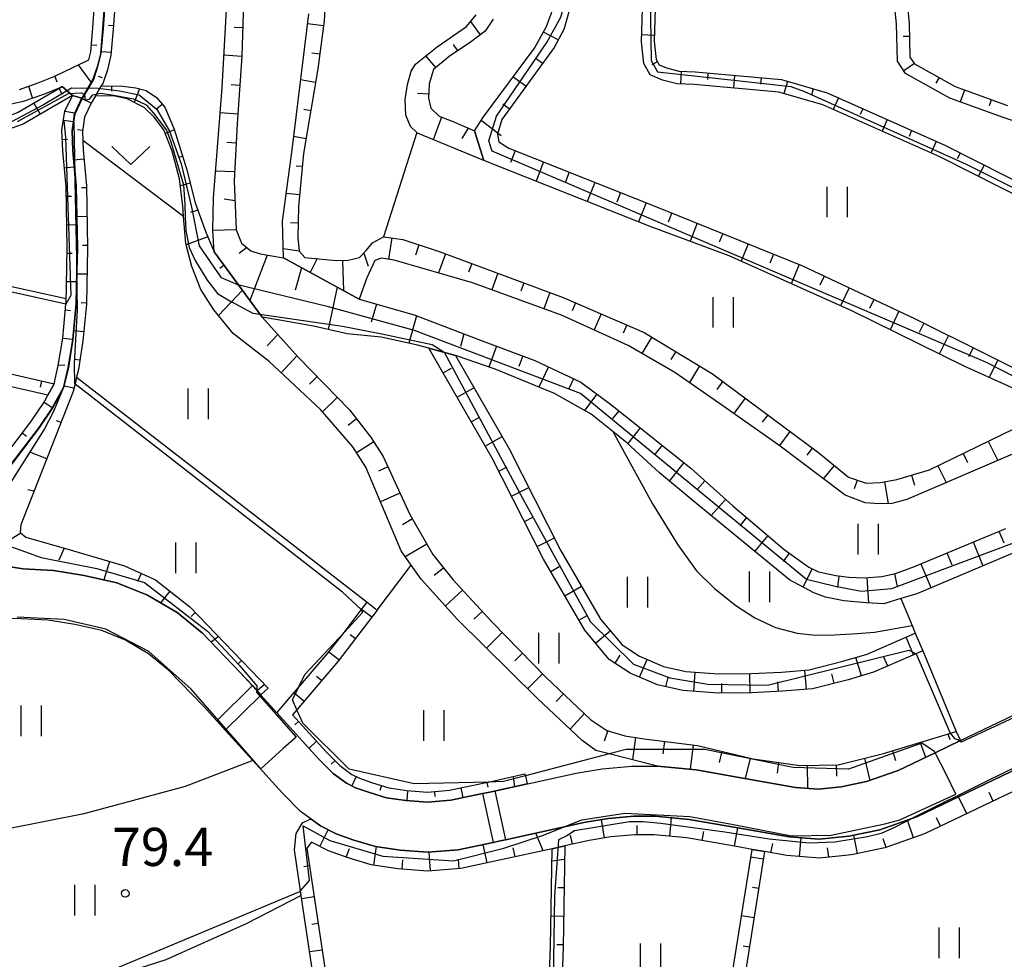
# Model space of a CAD drawing. Extents: x -12000 to -10000, y 87000 to 88500.
# Drawn here: x -10576 to -10479, y 88120 to 88213 of the extents above; entities that cross this region are included whole.
import ezdxf

# ---------------------------------------------------------------- set-up
doc = ezdxf.new("R2010")
doc.units = 0
for name, color, linetype in [('5101000', 4, 'Continuous'), ('5102000', 4, 'Continuous'), ('5227110', 4, 'Continuous'), ('5227120', 4, 'Continuous'), ('6101110', 6, 'Continuous'), ('6101121', 6, 'Continuous'), ('6101990', 6, 'Continuous'), ('6110000', 1, 'Continuous'), ('6301000', 3, 'Continuous'), ('6302000', 3, 'Continuous'), ('6311000', 3, 'Continuous'), ('6313000', 3, 'Continuous'), ('7101000', 4, 'Continuous'), ('7101001', 8, 'Continuous'), ('7102000', 2, 'Continuous'), ('7102001', 8, 'Continuous'), ('7312000', 4, 'Continuous')]:
    doc.layers.add(name, color=color, linetype=linetype)
doc.styles.add('Dm_Anotation', font='txt.shx', dxfattribs={"bigfont": 'PSCDM.shx'})

# ---------------------------------------------------------------- blocks, each defined once
blk = doc.blocks.new('631100')
at = {"layer": '6311000'}
for points in [[(-0.4, 0.6), (-0.4, -0.6)], [(0.4, 0.6), (0.4, -0.6)]]:
    blk.add_lwpolyline(points, dxfattribs=at)
blk = doc.blocks.new('631300')
at = {"layer": '6313000'}
blk.add_lwpolyline([(0.75, 0.35), (0, -0.35), (-0.75, 0.35)], dxfattribs=at)
blk = doc.blocks.new('731200')
at = {"layer": '7312000'}
blk.add_circle((0, 0), 0.15, dxfattribs=at)

msp = doc.modelspace()

# ---------------------------------------------------------------- linework, layer by layer
at = {"layer": '5101000', "flags": 128}
for points in [[(-10580.26, 88159.63), (-10575.59, 88158.88), (-10572.57, 88158.72), (-10569.54, 88158.22), (-10566.33, 88157.5), (-10563.32, 88156.28), (-10560.41, 88154.57), (-10557.93, 88152.54), (-10554.22, 88148.7), (-10553.03, 88147.39), (-10552.19, 88146.46), (-10550.62, 88144.73), (-10546.52, 88140.21), (-10545.09, 88138.77), (-10543.77, 88137.81), (-10542.88, 88137.36), (-10541.53, 88136.89), (-10539.84, 88136.38), (-10537.96, 88136.09), (-10535.82, 88135.94), (-10533.52, 88136.13), (-10530.43, 88136.78), (-10529.85, 88136.9), (-10521.22, 88138.79), (-10518.66, 88139.21), (-10515.76, 88139.48), (-10513.22, 88139.48), (-10509.44, 88139.12), (-10504.49, 88138.25), (-10499.67, 88137.39), (-10497.42, 88137.21), (-10495.19, 88137.45), (-10492.68, 88137.96), (-10489.57, 88139.06), (-10485.95, 88140.79), (-10483.45, 88141.99), (-10464.08, 88151.28)], [(-10477.65, 88139.34), (-10483.66, 88136.46), (-10487.69, 88134.53), (-10491.37, 88133.22), (-10494.44, 88132.6), (-10497.35, 88132.29), (-10500.3, 88132.52), (-10505.34, 88133.42), (-10510.1, 88134.25), (-10513.45, 88134.57), (-10515.54, 88134.57), (-10518.04, 88134.35), (-10520.3, 88133.97), (-10528.15, 88132.25), (-10528.82, 88132.1), (-10529.37, 88131.99), (-10532.81, 88131.27), (-10535.79, 88131.02), (-10538.52, 88131.21), (-10540.93, 88131.59), (-10543.05, 88132.22), (-10544.81, 88132.84), (-10546.32, 88133.61), (-10548.29, 88135.03), (-10550.08, 88136.84), (-10552.99, 88140.05), (-10555.69, 88143.02), (-10556.53, 88143.95), (-10557.8, 88145.35), (-10561.25, 88148.92), (-10563.23, 88150.53), (-10565.5, 88151.87), (-10567.8, 88152.8), (-10570.48, 88153.4), (-10573.1, 88153.84), (-10575.73, 88153.97), (-10578.26, 88153.98)]]:
    msp.add_lwpolyline(points, dxfattribs=at)
at = {"layer": '5102000', "flags": 128}
msp.add_lwpolyline([(-10567.47, 88215.13), (-10567.69, 88211.97), (-10567.91, 88209.5), (-10568.23, 88208.19), (-10568.65, 88206.97), (-10569.75, 88205.09), (-10570.48, 88203.54), (-10570.59, 88202.78), (-10570.72, 88201.91), (-10570.65, 88199.99), (-10570.43, 88197.62), (-10570.33, 88196.46), (-10570.21, 88190.39), (-10570.26, 88188.13), (-10570.33, 88184.93), (-10570.66, 88181.41), (-10571.1, 88178.66), (-10571.58, 88176.65), (-10572.63, 88174.72), (-10573.97, 88172.74), (-10578.31, 88167.07)], dxfattribs=at)
at = {"layer": '5227110', "flags": 128}
for points in [[(-10552.19, 88146.46), (-10555.69, 88143.02)], [(-10529.21, 88137.04), (-10528.15, 88132.25)]]:
    msp.add_lwpolyline(points, dxfattribs=at)
at = {"layer": '5227120', "flags": 128}
for points in [[(-10553.03, 88147.39), (-10556.53, 88143.95)], [(-10530.43, 88136.78), (-10529.37, 88131.99)]]:
    msp.add_lwpolyline(points, dxfattribs=at)
at = {"layer": '6101110', "flags": 128}
for points in [[(-10513.81, 88263.48), (-10516.96, 88260.75), (-10519.1, 88258.9), (-10523.33, 88256.63), (-10523.7, 88256.21), (-10518.98, 88246.92), (-10512.29, 88231.32), (-10511.95, 88228.94), (-10512.01, 88226.88), (-10513.35, 88217.12), (-10513.56, 88210.72), (-10513.37, 88208.93), (-10513.06, 88208.39), (-10512.34, 88208.09), (-10511.13, 88207.77), (-10509.54, 88207.7), (-10501.06, 88206.95), (-10496.55, 88205.63), (-10484.94, 88200.47), (-10458.3, 88187.02), (-10456.01, 88187.79), (-10453.69, 88188.12), (-10451.64, 88186.37)], [(-10534.4, 88257.22), (-10534.34, 88255.86), (-10534.17, 88254.87), (-10533.05, 88251.35), (-10529.97, 88247.26), (-10525.6, 88242.02), (-10522.7, 88238.05), (-10520.7, 88233.31), (-10519.77, 88230.04), (-10519.24, 88227.18), (-10519.19, 88226.19), (-10519.14, 88225.36), (-10519.47, 88222.3), (-10522.43, 88211.87), (-10523.39, 88210.11), (-10528.51, 88203.03), (-10528.95, 88201.59), (-10528.81, 88200.82), (-10527.84, 88200.21), (-10512.84, 88194.26), (-10498.99, 88188.64), (-10487.97, 88183.46), (-10474.34, 88176.69)], [(-10501.84, 88239.84), (-10500.62, 88240.12), (-10498.96, 88233.15), (-10498.6, 88232.63), (-10490.23, 88226.17), (-10489.3, 88220.21), (-10488.51, 88212.49), (-10488.42, 88209.16), (-10487.98, 88208.5), (-10483.99, 88206.26), (-10478.85, 88204.39)], [(-10553.73, 88219.78), (-10554.06, 88209.24), (-10554.53, 88202.61), (-10554.8, 88196.99), (-10554.63, 88192.17), (-10554.09, 88190.86), (-10553.18, 88190.13), (-10552.27, 88189.81), (-10549.97, 88189.42), (-10542.55, 88185.38), (-10537.14, 88183.83), (-10530.46, 88181.28), (-10525.28, 88179.34), (-10520.75, 88177.2), (-10517.83, 88175.04), (-10514.48, 88172.37), (-10509.94, 88168.77), (-10505.84, 88165.06), (-10500.77, 88160.78), (-10498.37, 88159.05), (-10497.41, 88158.57), (-10495.71, 88158.2), (-10494.42, 88158.05), (-10492.92, 88157.99), (-10491.18, 88158.12), (-10489.86, 88158.4), (-10487.99, 88159.1), (-10479.01, 88162.85)], [(-10545.68, 88217.82), (-10545.96, 88212.71), (-10546.58, 88208.01), (-10547.99, 88199.69), (-10548.49, 88194.48), (-10548.55, 88191.44), (-10548.42, 88190.07), (-10547.86, 88189.47), (-10544.79, 88189.16), (-10543.6, 88189.2), (-10542.51, 88189.45), (-10541.85, 88190.14), (-10541.21, 88190.89), (-10540.13, 88191.51), (-10538.24, 88191.22), (-10534.58, 88190.02), (-10522.49, 88185.52), (-10514.53, 88182.1), (-10507.81, 88178.04), (-10497.38, 88170.26), (-10494.46, 88167.89), (-10492.73, 88167.28), (-10491.31, 88167.35), (-10489.7, 88167.64), (-10486.49, 88168.59), (-10474.64, 88174.38)], [(-10575.89, 88205.98), (-10574.07, 88206.62), (-10572.43, 88207.29), (-10569.09, 88208.9), (-10568.9, 88209.66), (-10568.69, 88212.05), (-10568.46, 88215.26)], [(-10566.48, 88214.99), (-10566.69, 88211.89), (-10566.92, 88209.33), (-10567.27, 88207.91), (-10567.73, 88206.56), (-10567.87, 88206.33), (-10568.43, 88205.36), (-10568.86, 88204.62), (-10569.52, 88203.24), (-10569.72, 88201.86), (-10569.66, 88200.05), (-10569.33, 88196.51), (-10569.21, 88190.39), (-10569.33, 88184.87), (-10569.67, 88181.28), (-10570.12, 88178.47), (-10570.3, 88177.71), (-10570.45, 88177.05), (-10570.63, 88176.3), (-10575.76, 88163.19), (-10575.83, 88162.43), (-10575.27, 88161.97), (-10570.61, 88160.64), (-10565.6, 88159.15), (-10562.55, 88157.79), (-10559.18, 88155.14), (-10551.47, 88147.16)], [(-10529.38, 88212.87), (-10530.16, 88211.69), (-10531.61, 88210.62), (-10533.7, 88209.21), (-10535.23, 88207.93), (-10535.66, 88206.53), (-10535.73, 88205.12), (-10535.48, 88204.13), (-10534.69, 88203.34), (-10533.4, 88202.87), (-10531.19, 88201.9), (-10530.29, 88198.99)], [(-10653.13, 88174.21), (-10647.45, 88178.33), (-10644.59, 88180.12), (-10635.43, 88184.82), (-10631.38, 88186.66), (-10619.8, 88191.93), (-10617, 88193.48), (-10613.68, 88195.67), (-10610.03, 88198.7), (-10605.53, 88202.74), (-10602.06, 88206.59), (-10599.8, 88209.49), (-10587.5, 88202.84), (-10586.33, 88202.62), (-10584.7, 88202.5), (-10582.77, 88202.5), (-10580.01, 88202.68), (-10578.08, 88203), (-10576.09, 88203.72), (-10571.7, 88206.26), (-10570.71, 88205.38)], [(-10567.87, 88206.33), (-10565.74, 88206.31), (-10564.48, 88206.12), (-10563.45, 88205.86), (-10562.46, 88205.19), (-10561.64, 88204.22), (-10560.7, 88202.09), (-10559.48, 88198.08), (-10558.63, 88194.84), (-10557.6, 88191.95), (-10556.79, 88190.01), (-10552.07, 88183.6), (-10548.48, 88179.65), (-10543.49, 88174.48), (-10541.41, 88171.85), (-10540.19, 88169.91), (-10537.56, 88164.21), (-10535.3, 88160.27), (-10533.34, 88157.81), (-10529.46, 88153.62), (-10524.21, 88148.22), (-10519.76, 88144.04), (-10518.19, 88143), (-10516.45, 88142.45), (-10514.53, 88142.18), (-10509.28, 88141.5), (-10503.84, 88140.2), (-10499.24, 88139.56), (-10495.47, 88139.61), (-10491.02, 88140.73), (-10483.88, 88142.9)], [(-10579.16, 88167.61), (-10574.78, 88173.32), (-10573.48, 88175.24), (-10573.12, 88175.92), (-10572.51, 88177.06), (-10572.09, 88178.86), (-10571.66, 88181.54), (-10571.34, 88184.87), (-10571.33, 88184.98), (-10571.21, 88190.39), (-10571.33, 88196.4), (-10571.65, 88199.93), (-10571.73, 88201.97), (-10571.45, 88203.83), (-10570.71, 88205.38), (-10569.8, 88205.11)], [(-10618.36, 88191.39), (-10617.41, 88190.97), (-10607.47, 88186.86), (-10599.97, 88184.05), (-10588.12, 88180.64), (-10572.51, 88177.06)], [(-10487.17, 88150.8), (-10491.99, 88148.72), (-10494.5, 88147.96), (-10498.01, 88147.08), (-10500.93, 88146.84), (-10503.97, 88146.7), (-10507.27, 88146.65), (-10510.73, 88146.91), (-10513.24, 88147.46), (-10515.9, 88148.63), (-10517.97, 88149.97), (-10520.38, 88152.84), (-10524.41, 88159.81), (-10529.47, 88169.75), (-10535.68, 88180.54), (-10533.08, 88179.82)], [(-10540.76, 88154.82), (-10544.61, 88149.81), (-10548.66, 88145.02), (-10549.08, 88144.53), (-10545.79, 88140.9), (-10544.44, 88139.53), (-10543.24, 88138.67), (-10542.49, 88138.29), (-10541.22, 88137.84), (-10539.62, 88137.36), (-10537.85, 88137.08), (-10535.83, 88136.94), (-10533.66, 88137.12), (-10530.06, 88137.88), (-10529.86, 88137.92), (-10526.25, 88138.71)], [(-10476.85, 88137.68), (-10486.98, 88132.82), (-10490.88, 88131.44), (-10494.16, 88130.78), (-10497.32, 88130.44), (-10500.53, 88130.69), (-10502.71, 88131.08), (-10503.94, 88131.3), (-10505.66, 88131.61), (-10510.34, 88132.43), (-10513.54, 88132.73), (-10515.45, 88132.73), (-10517.8, 88132.52), (-10519.95, 88132.16), (-10522.34, 88131.64), (-10523.59, 88131.36), (-10528.44, 88130.3), (-10532.54, 88129.44), (-10535.78, 88129.17), (-10538.72, 88129.38), (-10541.34, 88129.79), (-10543.62, 88130.47), (-10545.54, 88131.15), (-10547.23, 88132), (-10547.66, 88131.43), (-10545.37, 88116.16)], [(-10522.34, 88131.64), (-10522.49, 88121.74), (-10522.8, 88113.17), (-10523.09, 88107.19), (-10524.37, 88106.7)], [(-10502.71, 88131.08), (-10504.87, 88117.41), (-10505.07, 88114.39), (-10504.99, 88111.97), (-10506.24, 88112.01)]]:
    msp.add_lwpolyline(points, dxfattribs=at)
at = {"layer": '6101121', "flags": 128}
for points in [[(-10458.4, 88185.67), (-10485.48, 88199.34), (-10496.98, 88204.45), (-10501.29, 88205.72), (-10509.62, 88206.45), (-10511.31, 88206.53), (-10512.75, 88206.9), (-10513.93, 88207.4), (-10514.58, 88208.53), (-10514.81, 88210.67), (-10514.6, 88217.23), (-10513.38, 88226.05), (-10513.25, 88226.98), (-10513.2, 88228.87), (-10513.5, 88230.98), (-10520.11, 88246.39), (-10525.2, 88256.4), (-10524.12, 88257.62), (-10519.81, 88259.94), (-10518.53, 88261.04), (-10517.78, 88261.69), (-10515.92, 88263.3), (-10513.81, 88263.48)], [(-10474.38, 88174.85), (-10483.11, 88178.77), (-10494.15, 88184.21), (-10506.2, 88189.64), (-10513.95, 88192.52), (-10530.29, 88198.99), (-10531.19, 88201.9), (-10530.31, 88203.29), (-10525.31, 88210.02), (-10524.12, 88212.15), (-10523.11, 88214.95), (-10521.27, 88221.24), (-10520.91, 88224.27), (-10520.88, 88226.41), (-10521.05, 88228.2), (-10521.71, 88231.47), (-10522.44, 88233.72), (-10524.12, 88236.89), (-10530.79, 88244.94), (-10534.21, 88249.58), (-10534.95, 88250.65), (-10535.64, 88251.84), (-10536.87, 88255.47), (-10534.4, 88257.22)], [(-10474.72, 88201.73), (-10479.26, 88203.21), (-10484.52, 88205.12), (-10488.85, 88207.56), (-10489.66, 88208.76), (-10489.75, 88212.41), (-10490.54, 88220.05), (-10491.39, 88225.49), (-10499.53, 88231.76), (-10500.12, 88232.64), (-10501.84, 88239.84)], [(-10567.52, 88215.14), (-10567.74, 88211.97), (-10567.96, 88209.51), (-10568.28, 88208.2), (-10568.7, 88206.99), (-10569.79, 88205.12), (-10570.71, 88205.38), (-10571.7, 88206.26), (-10571.92, 88206.15), (-10573.63, 88205.45), (-10575.55, 88204.78), (-10578.2, 88204.2)], [(-10577.36, 88166.41), (-10573.48, 88172.54), (-10572.53, 88174.37), (-10571.58, 88176.65), (-10571.1, 88178.66), (-10570.66, 88181.41), (-10570.33, 88184.93), (-10570.26, 88188.13), (-10570.21, 88190.39), (-10570.33, 88196.46), (-10570.43, 88197.62), (-10570.65, 88199.99), (-10570.72, 88201.91), (-10570.59, 88202.78), (-10570.48, 88203.54), (-10569.75, 88205.09), (-10568.65, 88206.97), (-10568.23, 88208.19), (-10567.91, 88209.5), (-10567.69, 88211.97), (-10567.47, 88215.13)], [(-10478.16, 88160.49), (-10487.75, 88156.43), (-10489.31, 88155.95), (-10490.99, 88155.43), (-10492.72, 88155.52), (-10494.93, 88155.73), (-10496.71, 88156.09), (-10497.87, 88156.52), (-10500.26, 88157.78), (-10505.35, 88161.94), (-10509.72, 88165.56), (-10513.03, 88168.29), (-10516.23, 88171.26), (-10517.61, 88172.36), (-10519.74, 88174.06), (-10523.35, 88176.1), (-10529.18, 88178.48), (-10533.08, 88179.82), (-10535.68, 88180.54), (-10536.92, 88180.87), (-10540.36, 88181.64), (-10543.72, 88181.95), (-10547.01, 88182.71), (-10550.34, 88183.32), (-10552.07, 88183.6), (-10556.79, 88190.01), (-10556.92, 88192.13), (-10556.85, 88195.34), (-10556.53, 88199.46), (-10556, 88206.18), (-10555.55, 88214.4)], [(-10477.42, 88170.52), (-10488.72, 88165.68), (-10490.21, 88165.29), (-10491.46, 88165.25), (-10492.83, 88165.35), (-10493.43, 88165.57), (-10494.79, 88166.1), (-10501.31, 88171.03), (-10506.81, 88174.89), (-10511.51, 88178.16), (-10516.1, 88180.81), (-10522.67, 88183.8), (-10531.39, 88186.99), (-10539.11, 88189.2), (-10540.34, 88189.4), (-10541, 88189.16), (-10541.78, 88187.48), (-10542.55, 88185.38), (-10549.97, 88189.42), (-10550.06, 88193.05), (-10549.1, 88200.32), (-10547.49, 88213.4)], [(-10530.29, 88198.99), (-10536.8, 88201.68), (-10536.86, 88201.74), (-10537.49, 88202.33), (-10537.95, 88203.45), (-10538, 88204.99), (-10537.78, 88206.48), (-10537.42, 88207.79), (-10537.01, 88208.46), (-10534.87, 88210.18), (-10532, 88212.16), (-10531.03, 88213.3)], [(-10483.88, 88142.9), (-10483.45, 88141.99), (-10485.95, 88140.79), (-10489.57, 88139.06), (-10492.68, 88137.96), (-10495.19, 88137.45), (-10497.42, 88137.21), (-10499.67, 88137.39), (-10504.49, 88138.25), (-10509.44, 88139.12), (-10513.22, 88139.48), (-10517.98, 88140.69), (-10519.3, 88141.02), (-10520.63, 88142), (-10525, 88146.14), (-10532.86, 88153.88), (-10536.45, 88157.84), (-10537.44, 88159.24), (-10538.41, 88160.63), (-10541.88, 88168.87), (-10543.17, 88170.85), (-10546.34, 88174.52), (-10551.36, 88179.23), (-10554.92, 88182.01), (-10556.82, 88184.33), (-10558.1, 88186.33), (-10558.98, 88188.59), (-10559.55, 88190.85), (-10559.78, 88193.48), (-10559.87, 88194.5), (-10560.2, 88197.19), (-10560.9, 88199.92), (-10561.73, 88202.02), (-10562.66, 88203.27), (-10563.66, 88204.2), (-10565.32, 88205.05), (-10566.54, 88205.31), (-10568.43, 88205.36), (-10567.87, 88206.33)], [(-10570.71, 88205.38), (-10575.56, 88202.58), (-10577.77, 88201.79)], [(-10569.8, 88205.11), (-10570.53, 88203.55), (-10570.64, 88202.79), (-10570.77, 88201.91), (-10570.7, 88199.99), (-10570.42, 88196.92), (-10570.38, 88196.46), (-10570.26, 88190.39), (-10570.28, 88189.37), (-10570.38, 88184.93), (-10570.71, 88181.42), (-10571.15, 88178.67), (-10571.63, 88176.67), (-10572.67, 88174.75), (-10574.01, 88172.77), (-10578.35, 88167.1)], [(-10572.51, 88177.06), (-10573.12, 88175.92), (-10588.43, 88179.43), (-10600.36, 88182.87), (-10607.93, 88185.7), (-10617.57, 88189.68), (-10618.36, 88191.39)], [(-10533.08, 88179.82), (-10527.81, 88170.65), (-10522.75, 88160.71), (-10518.83, 88153.93), (-10516.7, 88151.41), (-10515, 88150.3), (-10512.65, 88149.27), (-10510.45, 88148.78), (-10507.22, 88148.54), (-10504.03, 88148.58), (-10501.06, 88148.73), (-10498.32, 88148.96), (-10495.01, 88149.79), (-10492.64, 88150.5), (-10487.9, 88152.55), (-10487.17, 88150.8)], [(-10551.47, 88147.16), (-10552.21, 88146.49), (-10554.22, 88148.7), (-10557.93, 88152.54), (-10560.41, 88154.57), (-10563.32, 88156.28), (-10566.33, 88157.5), (-10569.54, 88158.22), (-10572.57, 88158.72), (-10575.59, 88158.88), (-10580.26, 88159.63)], [(-10526.25, 88138.71), (-10526.21, 88138.53), (-10526.02, 88137.74), (-10529.85, 88136.9), (-10530.43, 88136.78), (-10533.52, 88136.13), (-10535.82, 88135.94), (-10537.96, 88136.09), (-10539.84, 88136.38), (-10541.53, 88136.89), (-10542.88, 88137.36), (-10543.77, 88137.81), (-10545.09, 88138.77), (-10546.52, 88140.21), (-10550.62, 88144.73), (-10548.5, 88147.2), (-10545.58, 88150.6), (-10544.02, 88152.63), (-10542.33, 88154.83), (-10541.75, 88155.59), (-10540.76, 88154.82)], [(-10546.62, 88116.05), (-10548.23, 88126.76), (-10548.3, 88127.22), (-10548.9, 88131.25), (-10548.73, 88132.85), (-10548.09, 88133.92), (-10547.27, 88134.29), (-10546.32, 88133.61), (-10544.81, 88132.84), (-10543.05, 88132.22), (-10540.93, 88131.59), (-10538.52, 88131.21), (-10535.79, 88131.02), (-10532.81, 88131.27), (-10529.37, 88131.99), (-10528.82, 88132.1), (-10528.15, 88132.25), (-10520.3, 88133.97), (-10518.04, 88134.35), (-10515.54, 88134.57), (-10513.45, 88134.57), (-10510.1, 88134.25), (-10505.34, 88133.42), (-10500.3, 88132.52), (-10497.35, 88132.29), (-10494.44, 88132.6), (-10491.37, 88133.22), (-10487.69, 88134.53), (-10483.66, 88136.46), (-10477.65, 88139.34)], [(-10524.37, 88106.7), (-10524.05, 88113.22), (-10523.74, 88121.77), (-10523.59, 88131.36), (-10522.34, 88131.64)], [(-10506.24, 88112.01), (-10506.32, 88114.41), (-10506.11, 88117.55), (-10503.94, 88131.3), (-10502.71, 88131.08)]]:
    msp.add_lwpolyline(points, dxfattribs=at)
at = {"layer": '6101990', "flags": 128}
for points in [[(-10566.67, 88212.24), (-10567.17, 88212.27)], [(-10553.97, 88212.04), (-10554.82, 88212.07)], [(-10546.03, 88212.22), (-10547.61, 88212.43)], [(-10530.61, 88211.36), (-10531.57, 88212.66)], [(-10522.99, 88210.84), (-10524.42, 88211.62)], [(-10513.54, 88211.29), (-10514.79, 88211.33)], [(-10488.47, 88211.18), (-10489.1, 88211.17)], [(-10568.84, 88210.36), (-10568.3, 88210.32)], [(-10532.84, 88209.78), (-10533.26, 88210.39)], [(-10566.9, 88209.6), (-10567.89, 88209.69)], [(-10554.06, 88209.21), (-10555.83, 88209.33)], [(-10546.39, 88209.43), (-10547.17, 88209.54)], [(-10535, 88208.12), (-10535.98, 88209.29)], [(-10570.13, 88208.4), (-10568.88, 88206.68)], [(-10524.53, 88208.54), (-10525.14, 88208.98)], [(-10513.24, 88208.7), (-10513.78, 88208.39)], [(-10487.99, 88208.52), (-10489.03, 88207.82)], [(-10572.45, 88207.34), (-10572.22, 88206.74)], [(-10567.75, 88207.11), (-10568.13, 88207.24)], [(-10526.15, 88206.29), (-10527.4, 88207.2)], [(-10510.9, 88207.76), (-10510.95, 88206.51)], [(-10508.28, 88207.59), (-10508.33, 88206.97)], [(-10505.66, 88207.36), (-10505.77, 88206.11)], [(-10503.04, 88207.13), (-10503.1, 88206.51)], [(-10485.57, 88207.15), (-10485.87, 88206.6)], [(-10575.01, 88206.29), (-10574.63, 88205.1)], [(-10566.87, 88206.32), (-10566.87, 88205.82)], [(-10554.26, 88206.38), (-10555.12, 88206.44)], [(-10546.81, 88206.66), (-10548.29, 88206.91)], [(-10500.45, 88206.77), (-10500.8, 88205.57)], [(-10572.02, 88206.07), (-10571.75, 88205.5)], [(-10564.13, 88206.03), (-10564.64, 88204.7)], [(-10535.71, 88205.53), (-10536.81, 88205.59)], [(-10497.93, 88206.03), (-10498.1, 88205.43)], [(-10483.06, 88205.92), (-10483.49, 88204.75)], [(-10574.51, 88204.63), (-10573.88, 88203.55)], [(-10568.86, 88204.62), (-10569.76, 88205.05)], [(-10561.88, 88204.5), (-10562.44, 88204.04)], [(-10527.77, 88204.05), (-10528.41, 88204.52)], [(-10495.46, 88205.14), (-10495.97, 88204)], [(-10480.44, 88204.97), (-10480.65, 88204.38)], [(-10571.45, 88203.83), (-10570.47, 88203.69)], [(-10554.46, 88203.55), (-10556.2, 88203.67)], [(-10547.28, 88203.89), (-10547.96, 88204.01)], [(-10493.06, 88204.08), (-10493.31, 88203.51)], [(-10534.45, 88203.25), (-10535.26, 88201.04)], [(-10528.58, 88201.41), (-10530.54, 88202.93)], [(-10490.66, 88203.01), (-10491.17, 88201.87)], [(-10569.71, 88201.95), (-10570.2, 88202.02)], [(-10560.68, 88202.02), (-10561.59, 88201.66)], [(-10547.74, 88201.14), (-10548.98, 88201.35)], [(-10531.83, 88202.18), (-10532.45, 88201.16)], [(-10488.26, 88201.94), (-10488.51, 88201.37)], [(-10571.69, 88201.06), (-10571.19, 88201.08)], [(-10554.62, 88200.71), (-10555.52, 88200.76)], [(-10485.86, 88200.87), (-10486.37, 88199.73)], [(-10559.88, 88199.4), (-10560.29, 88199.28)], [(-10527.2, 88199.96), (-10527.66, 88198.81)], [(-10483.49, 88199.73), (-10483.77, 88199.17)], [(-10569.57, 88199.13), (-10570.57, 88199.04)], [(-10548.12, 88198.39), (-10548.73, 88198.45)], [(-10524.41, 88198.85), (-10525.16, 88196.95)], [(-10481.15, 88198.55), (-10481.71, 88197.43)], [(-10571.5, 88198.27), (-10570.55, 88198.36)], [(-10554.75, 88197.87), (-10556.65, 88197.96)], [(-10521.89, 88197.85), (-10522.27, 88196.91)], [(-10559.14, 88196.77), (-10560.12, 88196.52)], [(-10519.37, 88196.85), (-10520.12, 88194.96)], [(-10569.32, 88196.31), (-10569.82, 88196.3)], [(-10548.38, 88195.63), (-10549.7, 88195.76)], [(-10516.85, 88195.85), (-10517.23, 88194.91)], [(-10571.31, 88195.49), (-10570.81, 88195.5)], [(-10554.73, 88195.02), (-10555.79, 88195.18)], [(-10514.33, 88194.85), (-10515.08, 88192.97)], [(-10558.38, 88194.12), (-10559.09, 88193.87)], [(-10511.82, 88193.85), (-10512.19, 88192.93)], [(-10571.26, 88192.69), (-10570.31, 88192.71)], [(-10569.27, 88193.48), (-10570.27, 88193.46)], [(-10548.52, 88192.85), (-10549.29, 88192.87)], [(-10509.32, 88192.83), (-10510.03, 88191.06)], [(-10554.63, 88192.17), (-10556.92, 88192.13)], [(-10506.82, 88191.82), (-10507.16, 88190.97)], [(-10557.41, 88191.49), (-10559.52, 88190.72)], [(-10539.34, 88191.39), (-10539.66, 88189.29)], [(-10536.66, 88190.7), (-10536.99, 88189.7)], [(-10504.33, 88190.81), (-10505.02, 88189.11)], [(-10571.22, 88189.9), (-10570.72, 88189.89)], [(-10569.22, 88190.65), (-10569.72, 88190.64)], [(-10553.57, 88190.44), (-10554.33, 88189.85)], [(-10548.42, 88190.07), (-10549.99, 88190.31)], [(-10542.08, 88189.9), (-10541.66, 88188.61)], [(-10534.04, 88189.83), (-10534.74, 88187.95)], [(-10501.83, 88189.79), (-10502.19, 88188.9)], [(-10551.56, 88189.69), (-10553.27, 88185.23)], [(-10546.65, 88189.35), (-10547.36, 88188)], [(-10544.16, 88189.18), (-10544.06, 88186.2)], [(-10531.47, 88188.87), (-10531.78, 88188.03)], [(-10499.32, 88188.78), (-10500.09, 88186.89)], [(-10569.27, 88187.82), (-10570.27, 88187.84)], [(-10555.82, 88188.69), (-10556.21, 88188.38)], [(-10548.19, 88188.45), (-10548.83, 88186.24)], [(-10528.91, 88187.91), (-10529.51, 88186.3)], [(-10571.28, 88187.11), (-10570.33, 88187.09)], [(-10526.35, 88186.96), (-10526.65, 88186.16)], [(-10496.86, 88187.64), (-10497.29, 88186.73)], [(-10554.01, 88186.24), (-10556.35, 88183.75)], [(-10544.71, 88186.56), (-10545.58, 88182.38)], [(-10523.8, 88186.01), (-10524.38, 88184.43)], [(-10494.41, 88186.49), (-10495.25, 88184.71)], [(-10569.33, 88184.99), (-10569.83, 88185)], [(-10540.83, 88184.89), (-10541.34, 88183.11)], [(-10521.27, 88185), (-10521.6, 88184.23)], [(-10491.97, 88185.34), (-10492.39, 88184.45)], [(-10571.39, 88184.32), (-10570.9, 88184.27)], [(-10518.76, 88183.92), (-10519.44, 88182.34)], [(-10489.52, 88184.19), (-10490.38, 88182.36)], [(-10536.91, 88183.74), (-10537.67, 88181.04)], [(-10487.07, 88183.01), (-10487.53, 88182.1)], [(-10569.59, 88182.17), (-10570.58, 88182.27)], [(-10516.25, 88182.84), (-10516.61, 88182.02)], [(-10571.66, 88181.54), (-10570.71, 88181.44)], [(-10550.52, 88181.9), (-10551.56, 88180.77)], [(-10532.24, 88181.96), (-10532.59, 88180.71)], [(-10513.79, 88181.66), (-10514.77, 88180.04)], [(-10484.64, 88181.81), (-10485.55, 88179.98)], [(-10529.04, 88180.75), (-10529.8, 88178.7)], [(-10511.44, 88180.24), (-10511.92, 88179.45)], [(-10482.22, 88180.6), (-10482.67, 88179.69)], [(-10569.98, 88179.37), (-10570.47, 88179.45)], [(-10548.63, 88179.82), (-10550.19, 88178.13)], [(-10526.47, 88179.79), (-10526.86, 88178.74)], [(-10479.79, 88179.4), (-10480.65, 88177.67)], [(-10572.07, 88178.93), (-10571.44, 88178.87)], [(-10534.29, 88178.13), (-10533.47, 88178.6)], [(-10523.95, 88178.71), (-10524.89, 88176.73)], [(-10509.09, 88178.82), (-10510.09, 88177.17)], [(-10573.74, 88177.34), (-10573.88, 88176.73)], [(-10546.66, 88177.76), (-10547.43, 88177.02)], [(-10521.48, 88177.54), (-10521.95, 88176.56)], [(-10506.81, 88177.3), (-10507.4, 88176.5)], [(-10570.56, 88176.61), (-10571.53, 88176.83)], [(-10532.91, 88175.73), (-10531.27, 88176.67)], [(-10573.48, 88175.24), (-10572.69, 88174.71)], [(-10544.69, 88175.72), (-10546.15, 88174.31)], [(-10519.2, 88176.05), (-10520.4, 88174.43)], [(-10504.6, 88175.65), (-10505.73, 88174.13)], [(-10517.04, 88174.41), (-10517.65, 88173.64)], [(-10571.82, 88173.25), (-10572.26, 88173.4)], [(-10542.8, 88173.61), (-10543.62, 88172.97)], [(-10531.52, 88173.32), (-10530.71, 88173.79)], [(-10502.4, 88174.01), (-10502.94, 88173.28)], [(-10514.92, 88172.72), (-10516.14, 88171.18)], [(-10500.21, 88172.37), (-10501.24, 88170.98)], [(-10575.63, 88172.22), (-10575.23, 88171.91)], [(-10541.1, 88171.35), (-10542.8, 88170.28)], [(-10530.14, 88170.91), (-10528.5, 88171.86)], [(-10480.73, 88171.41), (-10479.79, 88169.5)], [(-10512.78, 88171.02), (-10513.46, 88170.17)], [(-10498.02, 88170.74), (-10498.54, 88170.04)], [(-10573.22, 88169.67), (-10574.88, 88170.33)], [(-10483.2, 88170.2), (-10482.77, 88169.31)], [(-10539.72, 88168.89), (-10540.63, 88168.47)], [(-10528.82, 88168.47), (-10527.98, 88168.9)], [(-10510.64, 88169.32), (-10512.08, 88167.5)], [(-10495.88, 88169.04), (-10496.95, 88167.73)], [(-10485.67, 88168.99), (-10484.86, 88167.34)], [(-10508.56, 88167.52), (-10509.32, 88166.68)], [(-10493.62, 88167.59), (-10493.92, 88166.73)], [(-10488.26, 88168.07), (-10487.97, 88167.1)], [(-10574.47, 88166.49), (-10575.1, 88166.64)], [(-10527.56, 88166), (-10525.88, 88166.86)], [(-10490.94, 88167.42), (-10490.55, 88165.28)], [(-10538.54, 88166.32), (-10540.44, 88165.44)], [(-10506.53, 88165.68), (-10507.96, 88164.1)], [(-10537.31, 88163.77), (-10538.28, 88163.21)], [(-10526.3, 88163.53), (-10525.46, 88163.96)], [(-10504.47, 88163.9), (-10505.14, 88163.11)], [(-10575.77, 88162.38), (-10580.2, 88159.63)], [(-10525.04, 88161.06), (-10523.36, 88161.91)], [(-10502.38, 88162.14), (-10503.7, 88160.58)], [(-10479.68, 88162.58), (-10479.19, 88161.42)], [(-10571.5, 88160.89), (-10572.04, 88159.72)], [(-10535.88, 88161.29), (-10538.02, 88160.06)], [(-10482.23, 88161.51), (-10481.26, 88159.18)], [(-10500.28, 88160.42), (-10500.87, 88159.59)], [(-10484.79, 88160.44), (-10484.3, 88159.27)], [(-10567.07, 88159.59), (-10567.61, 88157.78)], [(-10534.24, 88158.94), (-10535.18, 88158.2)], [(-10523.72, 88158.62), (-10522.9, 88159.09)], [(-10498.04, 88158.88), (-10498.94, 88157.08)], [(-10487.35, 88159.37), (-10486.36, 88157.02)], [(-10563.96, 88158.42), (-10564.32, 88157.62)], [(-10495.42, 88158.17), (-10495.55, 88157.03)], [(-10492.67, 88158.01), (-10492.49, 88155.51)], [(-10489.94, 88158.38), (-10489.67, 88157.15)], [(-10522.33, 88156.21), (-10520.69, 88157.16)], [(-10561.15, 88156.69), (-10562.06, 88155.54)], [(-10532.38, 88156.78), (-10534.07, 88155.21)], [(-10558.63, 88154.58), (-10559.04, 88154.18)], [(-10541.3, 88154.12), (-10542.29, 88154.88)], [(-10530.44, 88154.68), (-10531.27, 88153.91)], [(-10520.94, 88153.81), (-10520.13, 88154.28)], [(-10556.36, 88152.23), (-10557.08, 88151.66)], [(-10542.92, 88152.02), (-10543.41, 88152.4)], [(-10528.48, 88152.61), (-10530.03, 88151.09)], [(-10519.32, 88151.57), (-10517.87, 88152.79)], [(-10488.06, 88150.42), (-10488.81, 88152.16)], [(-10544.53, 88149.92), (-10545.52, 88150.68)], [(-10526.49, 88150.57), (-10527.25, 88149.84)], [(-10517.4, 88149.6), (-10516.88, 88150.39)], [(-10493.2, 88148.36), (-10493.75, 88150.17)], [(-10490.61, 88149.32), (-10490.98, 88150.19)], [(-10554.09, 88149.87), (-10554.39, 88149.56)], [(-10514.99, 88148.23), (-10514.23, 88149.96)], [(-10546.24, 88147.89), (-10546.72, 88148.3)], [(-10524.51, 88148.54), (-10525.98, 88147.11)], [(-10512.4, 88147.28), (-10512.19, 88148.2)], [(-10509.67, 88146.83), (-10509.52, 88148.71)], [(-10504.12, 88146.69), (-10504.15, 88148.58)], [(-10498.58, 88147.04), (-10498.74, 88148.92)], [(-10495.88, 88147.62), (-10496.11, 88148.54)], [(-10551.82, 88147.52), (-10552.56, 88146.87)], [(-10506.9, 88146.65), (-10506.91, 88147.6)], [(-10501.35, 88146.82), (-10501.4, 88147.77)], [(-10547.96, 88145.86), (-10548.94, 88146.69)], [(-10522.46, 88146.58), (-10523.17, 88145.83)], [(-10520.4, 88144.64), (-10521.82, 88143.13)], [(-10548.48, 88143.87), (-10548.85, 88143.53)], [(-10518.12, 88142.98), (-10518.45, 88141.93)], [(-10484.7, 88142.65), (-10484.51, 88142.09)], [(-10546.72, 88141.92), (-10547.46, 88141.25)], [(-10515.38, 88142.3), (-10515.69, 88140.1)], [(-10512.55, 88141.92), (-10512.71, 88140.68)], [(-10509.71, 88141.56), (-10510.02, 88139.17)], [(-10487.42, 88141.82), (-10486.9, 88140.35)], [(-10506.91, 88140.94), (-10507.17, 88139.85)], [(-10490.14, 88141), (-10489.86, 88140.03)], [(-10544.91, 88140.01), (-10545.27, 88139.66)], [(-10504.13, 88140.27), (-10504.61, 88138.27)], [(-10501.33, 88139.85), (-10501.47, 88138.79)], [(-10498.51, 88139.57), (-10498.48, 88137.3)], [(-10495.67, 88139.61), (-10495.65, 88138.51)], [(-10492.9, 88140.26), (-10492.35, 88138.07)], [(-10542.82, 88138.45), (-10543.27, 88137.56)], [(-10527.42, 88138.45), (-10527.29, 88137.46)], [(-10540.34, 88137.58), (-10540.49, 88137.1)], [(-10529.98, 88137.89), (-10529.88, 88137.4)], [(-10537.77, 88137.07), (-10537.84, 88136.08)], [(-10535.15, 88137), (-10535.11, 88136.5)], [(-10532.55, 88137.35), (-10532.35, 88136.37)], [(-10480.25, 88136.05), (-10480.65, 88136.88)], [(-10482.84, 88134.81), (-10483.64, 88136.47)], [(-10518.42, 88132.41), (-10518.72, 88134.23)], [(-10515.22, 88132.73), (-10515.22, 88133.65)], [(-10512.02, 88132.58), (-10511.84, 88134.42)], [(-10488.06, 88132.44), (-10488.68, 88134.18)], [(-10485.43, 88133.57), (-10485.82, 88134.4)], [(-10546.4, 88131.59), (-10545.57, 88133.23)], [(-10524.46, 88131.17), (-10525.17, 88132.9)], [(-10521.58, 88131.8), (-10521.77, 88132.7)], [(-10508.83, 88132.16), (-10508.67, 88133.07)], [(-10505.66, 88131.61), (-10505.35, 88133.43)], [(-10493.57, 88130.9), (-10493.93, 88132.7)], [(-10529.96, 88129.98), (-10530.34, 88131.78)], [(-10502.1, 88130.97), (-10501.91, 88131.87)], [(-10499.26, 88130.59), (-10499.12, 88132.43)], [(-10490.76, 88131.48), (-10491.07, 88132.35)], [(-10543.8, 88130.53), (-10543.5, 88131.4)], [(-10541.1, 88129.75), (-10540.82, 88131.57)], [(-10535.52, 88129.19), (-10535.67, 88131.03)], [(-10527.21, 88130.57), (-10527.4, 88131.47)], [(-10496.41, 88130.54), (-10496.51, 88131.45)], [(-10538.32, 88129.35), (-10538.26, 88130.27)], [(-10532.71, 88129.42), (-10532.79, 88130.34)], [(-10522.36, 88130.3), (-10523.61, 88130.16)], [(-10502.83, 88130.35), (-10504.06, 88130.55)], [(-10547.4, 88129.69), (-10547.96, 88129.6)], [(-10522.4, 88127.51), (-10523.02, 88127.52)], [(-10503.28, 88127.47), (-10503.9, 88127.56)], [(-10546.94, 88126.63), (-10548.18, 88126.45)], [(-10546.55, 88124.02), (-10547.17, 88123.93)], [(-10522.44, 88124.71), (-10523.69, 88124.73)], [(-10503.74, 88124.58), (-10504.97, 88124.78)], [(-10546.16, 88121.41), (-10547.4, 88121.22)], [(-10522.48, 88121.92), (-10523.11, 88121.93)], [(-10504.19, 88121.7), (-10504.81, 88121.79)]]:
    msp.add_lwpolyline(points, dxfattribs=at)
at = {"layer": '6110000', "flags": 128}
for points in [[(-10580.26, 88159.63), (-10575.59, 88158.88), (-10572.57, 88158.72), (-10569.54, 88158.22), (-10566.33, 88157.5), (-10563.32, 88156.28), (-10560.41, 88154.57), (-10557.93, 88152.54), (-10554.22, 88148.7), (-10553.03, 88147.39), (-10552.19, 88146.46), (-10550.62, 88144.73), (-10546.52, 88140.21), (-10545.09, 88138.77), (-10543.77, 88137.81), (-10542.88, 88137.36), (-10541.53, 88136.89), (-10539.84, 88136.38), (-10537.96, 88136.09), (-10535.82, 88135.94), (-10533.52, 88136.13), (-10530.43, 88136.78), (-10529.85, 88136.9), (-10521.22, 88138.79), (-10518.66, 88139.21), (-10515.76, 88139.48), (-10513.22, 88139.48), (-10509.44, 88139.12), (-10504.49, 88138.25), (-10499.67, 88137.39), (-10497.42, 88137.21), (-10495.19, 88137.45), (-10492.68, 88137.96), (-10489.57, 88139.06), (-10485.95, 88140.79), (-10483.45, 88141.99), (-10464.08, 88151.28)], [(-10477.65, 88139.34), (-10483.66, 88136.46), (-10487.69, 88134.53), (-10491.37, 88133.22), (-10494.44, 88132.6), (-10497.35, 88132.29), (-10500.3, 88132.52), (-10505.34, 88133.42), (-10510.1, 88134.25), (-10513.45, 88134.57), (-10515.54, 88134.57), (-10518.04, 88134.35), (-10520.3, 88133.97), (-10528.15, 88132.25), (-10528.82, 88132.1), (-10529.37, 88131.99), (-10532.81, 88131.27), (-10535.79, 88131.02), (-10538.52, 88131.21), (-10540.93, 88131.59), (-10543.05, 88132.22), (-10544.81, 88132.84), (-10546.32, 88133.61), (-10548.29, 88135.03), (-10550.08, 88136.84), (-10552.99, 88140.05), (-10555.69, 88143.02), (-10556.53, 88143.95), (-10557.8, 88145.35), (-10561.25, 88148.92), (-10563.23, 88150.53), (-10565.5, 88151.87), (-10567.8, 88152.8), (-10570.48, 88153.4), (-10573.1, 88153.84), (-10575.73, 88153.97), (-10578.26, 88153.98)]]:
    msp.add_lwpolyline(points, dxfattribs=at)
at = {"layer": '6301000', "flags": 128}
for points in [[(-10536.86, 88201.74), (-10540.13, 88191.51)], [(-10559.78, 88193.48), (-10569.69, 88200.97)], [(-10489.31, 88155.95), (-10488.21, 88153.3), (-10487.9, 88152.55)], [(-10487.17, 88150.8), (-10483.88, 88142.9)]]:
    msp.add_lwpolyline(points, dxfattribs=at)
at = {"layer": '6302000', "flags": 128}
for points in [[(-10593.49, 88191.69), (-10578.5, 88187.02), (-10571.32, 88185.44)], [(-10570.3, 88177.71), (-10541.75, 88155.59)], [(-10517.61, 88172.36), (-10513.72, 88165.26), (-10511.24, 88161.24), (-10509.39, 88158.69), (-10507.61, 88156.94), (-10505.54, 88155.28), (-10503.66, 88154.05), (-10501.64, 88153.12), (-10499.49, 88152.56), (-10497.69, 88152.35), (-10495.83, 88152.39), (-10493.6, 88152.5), (-10491.91, 88152.66), (-10488.21, 88153.3)], [(-10540.76, 88154.82), (-10537.44, 88159.24)], [(-10552.99, 88140.05), (-10559.64, 88137.47), (-10564.85, 88136.06), (-10569.6, 88134.81), (-10584.97, 88131.76)], [(-10548.23, 88126.76), (-10553.63, 88123.99), (-10561.53, 88120.46), (-10573.3, 88116.67), (-10575.52, 88115.96)]]:
    msp.add_lwpolyline(points, dxfattribs=at)
at = {"layer": '7101000', "flags": 128}
for points in [[(-10571.34, 88184.87), (-10579.18, 88186.61), (-10593.97, 88191.25)], [(-10542.35, 88154.86), (-10544.17, 88156.57), (-10570.46, 88177.05)], [(-10574.07, 88112.12), (-10574.05, 88112.13), (-10573.7, 88112.38), (-10574.31, 88115.77), (-10574.06, 88116.23), (-10573.3, 88116.67), (-10572.81, 88116.96), (-10548.35, 88127.16)]]:
    msp.add_lwpolyline(points, dxfattribs=at)
at = {"layer": '7101001', "flags": 128}
for points in [[(-10570.46, 88177.05), (-10570.49, 88179.03), (-10570.19, 88184.37), (-10570.26, 88188.13), (-10570.28, 88189.37), (-10570.42, 88196.92), (-10570.43, 88197.62), (-10570.53, 88202.77), (-10570.59, 88202.78), (-10570.64, 88202.79), (-10571.54, 88202.94), (-10571.37, 88201.25), (-10570.87, 88185.72), (-10571.34, 88184.87)], [(-10548.35, 88127.16), (-10548.3, 88127.22), (-10547.43, 88128.23), (-10548.03, 88133.61), (-10545.42, 88132.18), (-10540.2, 88130.65), (-10533.28, 88130.19), (-10528.32, 88131.41), (-10524.53, 88132.66), (-10520.65, 88134.2), (-10516.43, 88134.86), (-10510.04, 88134.54), (-10505.76, 88133.74), (-10500.06, 88132.64), (-10496.15, 88132.7), (-10490.88, 88133.82), (-10489.42, 88134.19), (-10483.92, 88136.73), (-10484.85, 88138.64), (-10485.95, 88140.79), (-10486.02, 88140.92), (-10487.26, 88141.74), (-10494.47, 88139.2), (-10499.89, 88139.34), (-10508.56, 88141.13), (-10516.29, 88141.13), (-10517.98, 88140.69), (-10526.21, 88138.53), (-10528.36, 88137.96), (-10529.86, 88137.92), (-10537.14, 88137.75), (-10543.53, 88139.17), (-10548.08, 88143.72), (-10548.66, 88145.02), (-10549.1, 88146), (-10548.5, 88147.2), (-10547.86, 88148.48), (-10544.02, 88152.63), (-10542.19, 88154.61), (-10542.33, 88154.83), (-10542.35, 88154.86)]]:
    msp.add_lwpolyline(points, dxfattribs=at)
at = {"layer": '7102000', "flags": 128}
msp.add_lwpolyline([(-10487.82, 88150.52), (-10484.46, 88142.72)], dxfattribs=at)
at = {"layer": '7102001', "flags": 128}
for points in [[(-10424.65, 88167.17), (-10437.53, 88174.84), (-10442.56, 88178.07), (-10448.15, 88180.35), (-10448.98, 88180.42), (-10451.95, 88179.31), (-10472.39, 88175.36), (-10474.06, 88175.65), (-10480.9, 88179.14), (-10529.47, 88199.9), (-10529.81, 88200.94), (-10529.05, 88203.36), (-10524.09, 88210.6), (-10522.72, 88213.07), (-10520.38, 88221.5), (-10519.89, 88224.75), (-10520.1, 88228.41), (-10521.62, 88233.66), (-10523.9, 88238.36), (-10529.29, 88244.85), (-10533.57, 88250.38), (-10536.2, 88257.7), (-10532.5, 88265.6)], [(-10518.53, 88261.04), (-10519.34, 88259.61), (-10523.89, 88257.12), (-10524.62, 88256.25), (-10512.9, 88231.11), (-10512.64, 88228.68), (-10512.65, 88226.91), (-10513.97, 88217.2), (-10513.86, 88208.81), (-10513.24, 88207.7), (-10505.13, 88206.81), (-10500.12, 88206.26), (-10498.77, 88205.77), (-10482.9, 88198.65), (-10470.63, 88192.48), (-10458.23, 88186.48), (-10456.95, 88186.04)], [(-10476.34, 88162.1), (-10490.23, 88156.91), (-10493.2, 88156.64), (-10495.76, 88157.12), (-10498.59, 88157.81), (-10520.8, 88176.09), (-10537.09, 88182.29), (-10545.54, 88184.62), (-10554.47, 88186.78), (-10556.05, 88187.47), (-10558.23, 88190.61), (-10558.96, 88194.41), (-10559.97, 88198.55), (-10561.18, 88201.93), (-10562.32, 88203.92), (-10564.16, 88205.4), (-10566.09, 88205.8), (-10568.19, 88206.08), (-10570.78, 88206.1), (-10573.56, 88204.45), (-10576.7, 88202.79)], [(-10576.11, 88202.84), (-10571.1, 88205.58), (-10569.8, 88205.63), (-10569.56, 88205.51), (-10569.49, 88205.31), (-10569.49, 88205.08), (-10569.41, 88204.97), (-10569.04, 88205.02), (-10568.69, 88205.44), (-10567.94, 88205.6), (-10566.64, 88205.43), (-10564.69, 88205.04), (-10563.45, 88204.46), (-10562.74, 88203.66), (-10561.45, 88201.98), (-10561.04, 88200.82), (-10559.79, 88196.59), (-10559.65, 88194.63), (-10559.62, 88193.43)], [(-10559.62, 88193.43), (-10559.55, 88192.11), (-10559.24, 88190.44), (-10558.66, 88189.16), (-10557.48, 88187.25), (-10556.46, 88185.92), (-10555.23, 88185.22), (-10552.97, 88184), (-10544.18, 88182.7), (-10540.3, 88181.96), (-10535.35, 88180.92), (-10534.17, 88180.15), (-10526.48, 88165.81), (-10519.8, 88153.67), (-10515.59, 88149.51), (-10512.03, 88148.15), (-10508.29, 88147.55), (-10502.41, 88147.43), (-10488.54, 88150.89), (-10487.82, 88150.52)], [(-10576.96, 88161.13), (-10573.76, 88160), (-10568.32, 88158.9), (-10563.63, 88157.52), (-10557.42, 88152.75), (-10554.33, 88149.42), (-10552.6, 88147.36), (-10552.63, 88146.76), (-10548.74, 88142.33), (-10550, 88141.2), (-10552.2, 88139.23), (-10559.03, 88147.04), (-10563.2, 88150.74), (-10565.77, 88152.09), (-10567.42, 88152.93), (-10571.52, 88153.89), (-10576.13, 88154.13)], [(-10484.46, 88142.72), (-10484.04, 88142.21), (-10483.73, 88142.11), (-10483.37, 88141.87), (-10471.46, 88147.41)], [(-10471.95, 88142.37), (-10480.86, 88138.01), (-10487.98, 88134.46), (-10489.88, 88133.49), (-10491.25, 88132.86)], [(-10491.25, 88132.86), (-10492.59, 88132.53), (-10495.82, 88132.01), (-10498.33, 88131.91), (-10502.25, 88132.32), (-10506.62, 88132.98), (-10512.9, 88133.86), (-10514.65, 88134.02), (-10515.97, 88134.02), (-10521.37, 88133.14), (-10522.14, 88132.63), (-10522.95, 88132.23), (-10523.35, 88126.71), (-10523.44, 88120.5), (-10523.63, 88108.98)]]:
    msp.add_lwpolyline(points, dxfattribs=at)

# ---------------------------------------------------------------- block references
at = {"layer": '6311000', "xscale": 2.5, "yscale": 2.5, "zscale": 2.5}
for p in [(-10495.6, 88194.92), (-10506.79, 88184.08), (-10558.37, 88175.09), (-10492.54, 88161.79), (-10559.58, 88159.95), (-10515.21, 88156.57), (-10503.21, 88157.1), (-10523.91, 88151.08), (-10574.76, 88143.93), (-10535.22, 88143.48), (-10569.49, 88126.32), (-10484.58, 88122.11), (-10513.92, 88120.56)]:
    msp.add_blockref('631100', p, dxfattribs=at)
at = {"layer": '6313000', "xscale": 2.5, "yscale": 2.5, "zscale": 2.5}
msp.add_blockref('631300', (-10564.96, 88199.48), dxfattribs=at)
at = {"layer": '7312000', "xscale": 2.5, "yscale": 2.5, "zscale": 2.5}
msp.add_blockref('731200', (-10565.52, 88126.97, 79.4), dxfattribs=at)

# ---------------------------------------------------------------- texts
at = {"layer": '7312000', "style": 'Dm_Anotation'}
msp.add_text('79.4', height=3.75, dxfattribs=at).set_placement((-10566.82, 88129.67))

doc.saveas('drawing.dxf')
